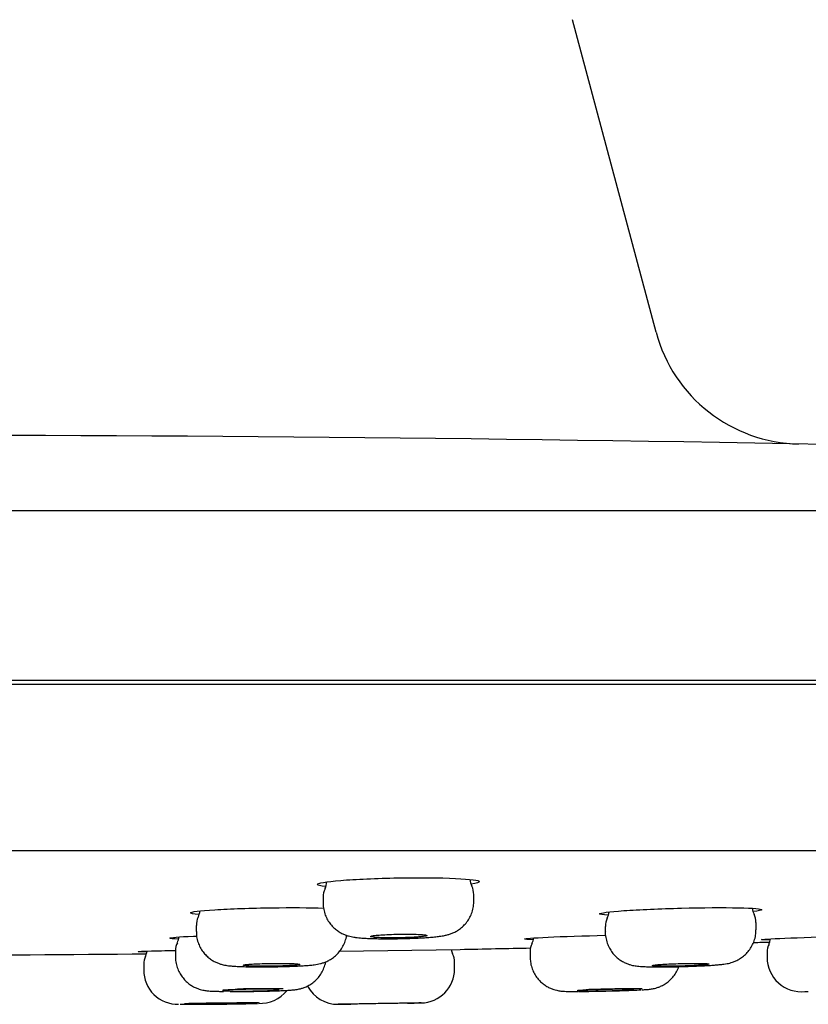
# Model space of a CAD drawing. Units: millimetres. Extents: x -18 to 648, y -18 to 478.
# Drawn here: x 578 to 599, y 418 to 444 of the extents above; entities that cross this region are included whole.
import ezdxf

# ---------------------------------------------------------------- set-up
doc = ezdxf.new("R2010")
doc.units = ezdxf.units.MM
doc.layers.add('Default', color=7, linetype='Continuous')
doc.layers.add('DV2_Standard', color=7, linetype='Continuous')

# ---------------------------------------------------------------- blocks, each defined once
blk = doc.blocks.new('SE1')
at = {"layer": 'DV2_Standard', "color": 7, "linetype": 'Continuous'}
for p, q in [((595.257, 435.513), (593.037, 443.8)), ((498.6, 430.78), (648.221, 430.78)), ((648.211, 426.27), (498.611, 426.27)), ((643.411, 426.17), (503.411, 426.17)), ((643.227, 421.758), (503.595, 421.758)), ((586.422, 420.527), (586.422, 420.376)), ((590.422, 420.414), (590.422, 420.595)), ((583.058, 419.773), (583.058, 419.619)), ((593.911, 419.748), (593.911, 419.605)), ((597.911, 419.661), (597.911, 419.85)), ((582.509, 419.101), (582.509, 418.946)), ((586.858, 419.089), (590.061, 419.141)), ((591.917, 419.08), (591.917, 418.935)), ((598.203, 419.065), (598.203, 418.927)), ((581.664, 418.744), (581.664, 418.589)), ((589.911, 418.8), (589.911, 418.801)), ((589.911, 418.62), (589.911, 418.8)), ((589.911, 418.62), (589.911, 418.62)), ((588.661, 417.714), (587.161, 417.689)), ((588.661, 417.714), (588.661, 417.714))]:
    blk.add_line(p, q, dxfattribs=at)
for centre, radius, start, end in [((599.122, 436.545), 4, 194.9494, 268.941), ((590.681, 421), 0.357, 180.6829, 210.0904), ((586.881, 420.539), 0.457, 152.3878, 181.4521), ((586.123, 420.941), 0.398, 331.4686, 358.5004), ((589.91, 420.595), 0.512, 359.8993, 26.1818), ((598.194, 420.26), 0.381, 184.517, 209.2084), ((583.45, 419.799), 0.39, 150.1401, 183.9428), ((582.726, 420.192), 0.43, 332.7562, 355.8245), ((594.358, 419.763), 0.445, 152.3926, 181.9033), ((593.632, 420.155), 0.376, 330.629, 356.6518), ((597.521, 419.878), 0.388, 355.8717, 30.0032), ((582.13, 419.531), 0.477, 333.8405, 352.6456), ((591.644, 419.484), 0.37, 330.0752, 353.6064), ((582.888, 419.13), 0.377, 149.9707, 184.5176), ((573.411, 1298.984), 880, 271.084127, 271.205992), ((592.332, 419.1), 0.413, 151.4374, 182.7608), ((573.411, 1298.984), 880, 271.59122, 271.619196), ((598.623, 419.084), 0.418, 151.6941, 182.5566), ((597.926, 419.471), 0.374, 330.1837, 352.0023), ((597.928, 419.47), 0.372, 330.4413, 340.1252), ((573.411, 1298.984), 880, 270.139984, 270.542389), ((582.062, 418.769), 0.396, 150.8409, 183.5729), ((581.38, 419.153), 0.382, 330.3382, 351.2581), ((590.311, 419.236), 0.5, 191.6548, 205.5286), ((590.311, 419.236), 0.5, 191.7183, 205.8102), ((590.311, 419.236), 0.5, 191.7181, 205.66), ((590.311, 419.236), 0.5, 191.7181, 205.6632), ((589.411, 418.801), 0.5, 0.1287, 26.2294), ((589.411, 418.801), 0.5, 0.0268, 26.249), ((589.411, 418.801), 0.5, 0.0268, 26.2415), ((589.411, 418.801), 0.5, 0.121, 26.2299), ((589.411, 418.801), 0.5, 0.1226, 25.8307), ((599.113, 418.927), 0.909, 180.0225, 276.0747), ((582.565, 418.584), 0.898, 179.6515, 271.4229), ((589.011, 418.62), 0.9, 271.0152, 360), ((586.811, 418.584), 0.9, 207.4361, 270.872), ((584.103, 450.006), 31.982, 269.7368, 271.0199), ((584.758, 418.61), 0.902, 266.8507, 321.8207), ((599.219, 422.335), 4.311, 269.8681, 270.9542), ((573.411, 1298.982), 881.4, 270.871997, 270.893861), ((573.411, 1298.982), 881.4, 270.991382, 271.015174)]:
    blk.add_arc(centre, radius, start, end, dxfattribs=at)
for points in [[(633.626, 431.485), (613.566, 432.349), (593.489, 432.781), (573.411, 432.781)], [(586.825, 417.684), (586.827, 417.684), (586.844, 417.684), (586.873, 417.685)], [(588.027, 417.703), (588.011, 417.703), (587.996, 417.702), (587.981, 417.702)], [(588.061, 417.704), (588.05, 417.703), (588.038, 417.703), (588.027, 417.703)]]:
    blk.add_open_spline(points, degree=3, dxfattribs=at)
for points, knots in [([(586.491, 420.807), (586.351, 420.823), (586.274, 420.842), (586.269, 420.899), (586.498, 420.938), (587.286, 421.002), (587.846, 421.027), (588.968, 421.047), (589.529, 421.042), (590.337, 421.005), (590.569, 420.973), (590.574, 420.917), (590.498, 420.894), (590.354, 420.873)], [0, 0, 0, 0, 0.110248, 0.110248, 0.30423, 0.30423, 0.498212, 0.498212, 0.692194, 0.692194, 0.886175, 0.886175, 1, 1, 1, 1]), ([(583.13, 420.065), (582.984, 420.078), (582.905, 420.094), (582.912, 420.138), (583.15, 420.169), (583.95, 420.218), (584.513, 420.237), (585.568, 420.251), (586.059, 420.248), (586.441, 420.238)], [0, 0, 0, 0, 0.170425, 0.170425, 0.45839, 0.45839, 0.746355, 0.746355, 1, 1, 1, 1]), ([(586.426, 420.376), (586.425, 420.355), (586.422, 420.286), (586.445, 420.161), (586.491, 420.019), (586.558, 419.892), (586.639, 419.784), (586.729, 419.693), (586.824, 419.62), (586.92, 419.565), (587.011, 419.524), (587.096, 419.496), (587.173, 419.477), (587.25, 419.463), (587.354, 419.45), (587.48, 419.439), (587.64, 419.431), (587.803, 419.426), (587.981, 419.423), (588.164, 419.422), (588.352, 419.423), (588.54, 419.427), (588.726, 419.432), (588.906, 419.439), (589.076, 419.448), (589.235, 419.458), (589.384, 419.471), (589.517, 419.486), (589.63, 419.504), (589.732, 419.528), (589.824, 419.558), (589.92, 419.599), (590.022, 419.658), (590.125, 419.738), (590.221, 419.839), (590.304, 419.959), (590.369, 420.094), (590.408, 420.239), (590.425, 420.352), (590.421, 420.406), (590.421, 420.414)], [0, 0, 0, 0, 0.010265, 0.038013, 0.064156, 0.088945, 0.112509, 0.134891, 0.156072, 0.175952, 0.194408, 0.211762, 0.229336, 0.24828, 0.273444, 0.318414, 0.352032, 0.38756, 0.42164, 0.454854, 0.487561, 0.519997, 0.552683, 0.585323, 0.618323, 0.651954, 0.686413, 0.72385, 0.760875, 0.784507, 0.803175, 0.822517, 0.84394, 0.867159, 0.891634, 0.917089, 0.943203, 0.969711, 0.996401, 1, 1, 1, 1]), ([(593.985, 420.046), (593.837, 420.056), (593.758, 420.069), (593.767, 420.109), (594.005, 420.14), (594.806, 420.195), (595.369, 420.22), (596.491, 420.248), (597.048, 420.252), (597.843, 420.236), (598.066, 420.217), (598.058, 420.178), (597.98, 420.162), (597.838, 420.145)], [0, 0, 0, 0, 0.115438, 0.115438, 0.308928, 0.308928, 0.502419, 0.502419, 0.69591, 0.69591, 0.889401, 0.889401, 1, 1, 1, 1]), ([(582.587, 419.411), (582.441, 419.418), (582.36, 419.427), (582.357, 419.454), (582.587, 419.474), (583.01, 419.493), (583.038, 419.494), (583.067, 419.495)], [0, 0, 0, 0, 0.353627, 0.353627, 0.958387, 0.958387, 1, 1, 1, 1]), ([(583.061, 419.619), (583.061, 419.58), (583.06, 419.499), (583.091, 419.362), (583.144, 419.225), (583.215, 419.104), (583.298, 419.001), (583.389, 418.916), (583.484, 418.849), (583.577, 418.798), (583.665, 418.763), (583.743, 418.739), (583.813, 418.723), (583.881, 418.711), (583.968, 418.701), (584.073, 418.693), (584.212, 418.686), (584.366, 418.681), (584.536, 418.678), (584.713, 418.677), (584.896, 418.677), (585.083, 418.679), (585.268, 418.682), (585.449, 418.687), (585.622, 418.693), (585.783, 418.7), (585.932, 418.709), (586.067, 418.719), (586.176, 418.731), (586.266, 418.744), (586.346, 418.76), (586.432, 418.785), (586.525, 418.821), (586.627, 418.874), (586.731, 418.948), (586.83, 419.043), (586.918, 419.158), (586.988, 419.289), (587.028, 419.409), (587.044, 419.487), (587.049, 419.514)], [0, 0, 0, 0, 0.0184907, 0.0462352, 0.0723793, 0.0970379, 0.1204261, 0.1425682, 0.1633998, 0.1827446, 0.2003284, 0.2163289, 0.2321798, 0.2498718, 0.2728061, 0.3113551, 0.3459962, 0.3825517, 0.4169984, 0.4503537, 0.4835088, 0.5162459, 0.5491238, 0.5818678, 0.6148553, 0.6481996, 0.6819935, 0.7175586, 0.7555218, 0.780648, 0.801915, 0.8195931, 0.838113, 0.8592471, 0.8823075, 0.9067814, 0.9324112, 0.9587963, 0.9856194, 1, 1, 1, 1]), ([(588.963, 419.471), (589.022, 419.476), (589.072, 419.481), (589.109, 419.487), (589.145, 419.492), (589.168, 419.498), (589.177, 419.503), (589.186, 419.509), (589.181, 419.514), (589.162, 419.519), (589.143, 419.524), (589.109, 419.529), (589.064, 419.532), (589.018, 419.536), (588.96, 419.539), (588.894, 419.541), (588.828, 419.544), (588.752, 419.545), (588.673, 419.545), (588.593, 419.546), (588.508, 419.545), (588.424, 419.543), (588.341, 419.542), (588.256, 419.54), (588.177, 419.536), (588.098, 419.533), (588.023, 419.529), (587.958, 419.525), (587.893, 419.52), (587.836, 419.515), (587.793, 419.51), (587.749, 419.505), (587.716, 419.499), (587.699, 419.493), (587.681, 419.488), (587.677, 419.482), (587.688, 419.477), (587.698, 419.472), (587.723, 419.467), (587.761, 419.463), (587.798, 419.459), (587.849, 419.455), (587.91, 419.453), (587.97, 419.45), (588.041, 419.448), (588.118, 419.447), (588.194, 419.446), (588.277, 419.446), (588.36, 419.447), (588.444, 419.448), (588.53, 419.45), (588.611, 419.452), (588.692, 419.455), (588.771, 419.459), (588.841, 419.463), (588.885, 419.465), (588.926, 419.468), (588.963, 419.471)], [0, 0, 0, 0, 0.053851, 0.053851, 0.053851, 0.107699, 0.107699, 0.107699, 0.161579, 0.161579, 0.161579, 0.215426, 0.215426, 0.215426, 0.269179, 0.269179, 0.269179, 0.322816, 0.322816, 0.322816, 0.376366, 0.376366, 0.376366, 0.429899, 0.429899, 0.429899, 0.483487, 0.483487, 0.483487, 0.537183, 0.537183, 0.537183, 0.59099, 0.59099, 0.59099, 0.644863, 0.644863, 0.644863, 0.698728, 0.698728, 0.698728, 0.752515, 0.752515, 0.752515, 0.806187, 0.806187, 0.806187, 0.859759, 0.859759, 0.859759, 0.913289, 0.913289, 0.913289, 0.966852, 0.966852, 0.966852, 1, 1, 1, 1]), ([(591.996, 419.397), (591.849, 419.401), (591.768, 419.407), (591.765, 419.427), (591.996, 419.446), (592.786, 419.483), (593.347, 419.501), (593.911, 419.515), (593.915, 419.515), (593.919, 419.515)], [0, 0, 0, 0, 0.225733, 0.225733, 0.611569, 0.611569, 0.997405, 0.997405, 1, 1, 1, 1]), ([(593.913, 419.605), (593.912, 419.595), (593.908, 419.536), (593.927, 419.419), (593.969, 419.274), (594.033, 419.145), (594.111, 419.033), (594.199, 418.94), (594.294, 418.864), (594.389, 418.806), (594.481, 418.763), (594.565, 418.735), (594.638, 418.716), (594.704, 418.704), (594.771, 418.696), (594.857, 418.688), (594.964, 418.683), (595.104, 418.679), (595.257, 418.677), (595.427, 418.677), (595.603, 418.678), (595.786, 418.681), (595.972, 418.685), (596.157, 418.691), (596.336, 418.698), (596.507, 418.706), (596.665, 418.715), (596.81, 418.725), (596.942, 418.736), (597.046, 418.748), (597.132, 418.761), (597.209, 418.777), (597.289, 418.801), (597.38, 418.836), (597.479, 418.888), (597.583, 418.961), (597.681, 419.055), (597.769, 419.168), (597.839, 419.299), (597.887, 419.441), (597.911, 419.567), (597.908, 419.636), (597.907, 419.661)], [0, 0, 0, 0, 0.004725, 0.032455, 0.058561, 0.083262, 0.106697, 0.128911, 0.149882, 0.169507, 0.187543, 0.203714, 0.218502, 0.233699, 0.251249, 0.275514, 0.313158, 0.346248, 0.381154, 0.414105, 0.446453, 0.478476, 0.510272, 0.542187, 0.574022, 0.606131, 0.638459, 0.67146, 0.705702, 0.742911, 0.76752, 0.785651, 0.80196, 0.819452, 0.839698, 0.861845, 0.885439, 0.910248, 0.935851, 0.961916, 0.98823, 1, 1, 1, 1]), ([(598.285, 419.394), (598.137, 419.393), (598.054, 419.395), (598.052, 419.406), (598.283, 419.42), (599.074, 419.454), (599.635, 419.474), (600.468, 419.5), (600.74, 419.507), (600.995, 419.514)], [0, 0, 0, 0, 0.191725, 0.191725, 0.516787, 0.516787, 0.841849, 0.841849, 1, 1, 1, 1]), ([(581.745, 419.072), (581.597, 419.074), (581.515, 419.077), (581.511, 419.087), (581.741, 419.097), (582.249, 419.109), (582.375, 419.111), (582.51, 419.114)], [0, 0, 0, 0, 0.31344, 0.31344, 0.847731, 0.847731, 1, 1, 1, 1]), ([(582.51, 418.947), (582.51, 418.94), (582.505, 418.884), (582.523, 418.77), (582.563, 418.625), (582.626, 418.494), (582.703, 418.382), (582.791, 418.287), (582.885, 418.211), (582.98, 418.151), (583.073, 418.108), (583.157, 418.079), (583.229, 418.061), (583.288, 418.051), (583.341, 418.044), (583.4, 418.038), (583.476, 418.034), (583.58, 418.03), (583.685, 418.027), (583.754, 418.026), (583.777, 418.026)], [0, 0, 0, 0, 0.008349, 0.0838106, 0.1548382, 0.2219973, 0.2856646, 0.345961, 0.4028239, 0.4559866, 0.5048318, 0.5481923, 0.5856457, 0.6199094, 0.6572409, 0.7047756, 0.7807407, 0.8724156, 0.9577345, 1, 1, 1, 1]), ([(591.92, 418.934), (591.92, 418.888), (591.922, 418.801), (591.956, 418.659), (592.012, 418.524), (592.085, 418.405), (592.17, 418.305), (592.262, 418.222), (592.358, 418.157), (592.453, 418.109), (592.541, 418.075), (592.619, 418.055), (592.682, 418.043), (592.734, 418.036), (592.781, 418.031), (592.84, 418.028), (592.915, 418.026), (593.024, 418.024), (593.119, 418.024), (593.176, 418.024), (593.184, 418.024)], [0, 0, 0, 0, 0.058623, 0.130829, 0.198949, 0.263479, 0.324614, 0.38235, 0.436504, 0.486653, 0.531883, 0.570671, 0.603474, 0.635173, 0.671485, 0.720431, 0.807337, 0.894574, 0.986843, 1, 1, 1, 1]), ([(585.589, 418.712), (585.648, 418.716), (585.698, 418.72), (585.734, 418.725), (585.77, 418.729), (585.794, 418.733), (585.803, 418.737), (585.812, 418.742), (585.807, 418.746), (585.788, 418.75), (585.769, 418.753), (585.735, 418.757), (585.69, 418.76), (585.645, 418.763), (585.587, 418.765), (585.521, 418.767), (585.455, 418.769), (585.379, 418.77), (585.3, 418.77), (585.22, 418.77), (585.135, 418.77), (585.052, 418.769), (584.968, 418.767), (584.883, 418.766), (584.804, 418.763), (584.725, 418.761), (584.65, 418.758), (584.585, 418.754), (584.52, 418.751), (584.463, 418.747), (584.419, 418.743), (584.375, 418.738), (584.343, 418.734), (584.325, 418.73), (584.307, 418.725), (584.303, 418.721), (584.313, 418.717), (584.324, 418.713), (584.349, 418.709), (584.386, 418.706), (584.424, 418.703), (584.474, 418.7), (584.535, 418.698), (584.595, 418.696), (584.666, 418.695), (584.742, 418.694), (584.818, 418.693), (584.902, 418.693), (584.985, 418.694), (585.068, 418.694), (585.154, 418.696), (585.236, 418.698), (585.317, 418.7), (585.396, 418.703), (585.467, 418.706), (585.511, 418.708), (585.552, 418.71), (585.589, 418.712)], [0, 0, 0, 0, 0.053792, 0.053792, 0.053792, 0.107583, 0.107583, 0.107583, 0.161392, 0.161392, 0.161392, 0.215183, 0.215183, 0.215183, 0.268917, 0.268917, 0.268917, 0.322581, 0.322581, 0.322581, 0.376193, 0.376193, 0.376193, 0.429794, 0.429794, 0.429794, 0.483429, 0.483429, 0.483429, 0.537128, 0.537128, 0.537128, 0.590893, 0.590893, 0.590893, 0.644699, 0.644699, 0.644699, 0.6985, 0.6985, 0.6985, 0.752254, 0.752254, 0.752254, 0.805939, 0.805939, 0.805939, 0.859564, 0.859564, 0.859564, 0.913164, 0.913164, 0.913164, 0.966784, 0.966784, 0.966784, 1, 1, 1, 1]), ([(584.673, 418.029), (584.696, 418.029), (584.773, 418.031), (584.916, 418.034), (585.083, 418.038), (585.238, 418.043), (585.378, 418.049), (585.502, 418.056), (585.597, 418.063), (585.669, 418.07), (585.728, 418.078), (585.79, 418.089), (585.864, 418.108), (585.952, 418.139), (586.052, 418.187), (586.156, 418.255), (586.256, 418.344), (586.347, 418.453), (586.422, 418.58), (586.468, 418.7), (586.488, 418.779), (586.494, 418.808)], [0, 0, 0, 0, 0.02467, 0.095532, 0.165809, 0.236699, 0.308672, 0.382544, 0.460192, 0.513073, 0.551983, 0.582753, 0.614284, 0.652242, 0.696336, 0.744135, 0.795883, 0.850794, 0.907689, 0.965728, 1, 1, 1, 1]), ([(594.887, 418.069), (594.9, 418.07), (594.951, 418.073), (595.014, 418.077), (595.079, 418.083), (595.131, 418.09), (595.187, 418.1), (595.254, 418.115), (595.337, 418.142), (595.431, 418.184), (595.532, 418.244), (595.632, 418.324), (595.726, 418.426), (595.807, 418.546), (595.848, 418.636), (595.864, 418.683)], [0, 0, 0, 0, 0.039051, 0.170952, 0.255974, 0.319457, 0.368969, 0.418363, 0.477436, 0.548971, 0.626528, 0.711951, 0.804214, 0.900875, 1, 1, 1, 1]), ([(596.442, 418.722), (596.501, 418.726), (596.551, 418.73), (596.587, 418.735), (596.623, 418.739), (596.647, 418.743), (596.656, 418.747), (596.665, 418.751), (596.66, 418.755), (596.641, 418.758), (596.622, 418.761), (596.589, 418.764), (596.544, 418.766), (596.499, 418.768), (596.441, 418.769), (596.375, 418.77), (596.309, 418.77), (596.233, 418.77), (596.154, 418.769), (596.074, 418.768), (595.989, 418.767), (595.905, 418.765), (595.822, 418.762), (595.737, 418.76), (595.658, 418.756), (595.579, 418.753), (595.504, 418.749), (595.439, 418.745), (595.373, 418.741), (595.316, 418.737), (595.272, 418.733), (595.228, 418.728), (595.196, 418.724), (595.178, 418.72), (595.16, 418.716), (595.156, 418.712), (595.166, 418.708), (595.177, 418.705), (595.202, 418.702), (595.239, 418.7), (595.277, 418.697), (595.327, 418.695), (595.388, 418.694), (595.448, 418.693), (595.519, 418.693), (595.595, 418.693), (595.671, 418.694), (595.754, 418.695), (595.837, 418.697), (595.921, 418.698), (596.007, 418.701), (596.088, 418.704), (596.17, 418.707), (596.249, 418.71), (596.319, 418.714), (596.363, 418.717), (596.404, 418.719), (596.442, 418.722)], [0, 0, 0, 0, 0.053806, 0.053806, 0.053806, 0.107612, 0.107612, 0.107612, 0.161411, 0.161411, 0.161411, 0.215159, 0.215159, 0.215159, 0.268839, 0.268839, 0.268839, 0.32246, 0.32246, 0.32246, 0.376059, 0.376059, 0.376059, 0.429683, 0.429683, 0.429683, 0.483366, 0.483366, 0.483366, 0.537118, 0.537118, 0.537118, 0.590918, 0.590918, 0.590918, 0.644725, 0.644725, 0.644725, 0.698492, 0.698492, 0.698492, 0.752194, 0.752194, 0.752194, 0.80583, 0.80583, 0.80583, 0.859431, 0.859431, 0.859431, 0.913043, 0.913043, 0.913043, 0.966705, 0.966705, 0.966705, 1, 1, 1, 1]), ([(585.259, 418.069), (585.259, 418.07), (585.252, 418.072), (585.239, 418.074), (585.22, 418.076), (585.187, 418.078), (585.142, 418.08), (585.097, 418.081), (585.039, 418.082), (584.973, 418.083), (584.907, 418.084), (584.832, 418.084), (584.752, 418.084), (584.673, 418.084), (584.588, 418.083), (584.504, 418.082), (584.42, 418.081), (584.335, 418.079), (584.256, 418.078), (584.177, 418.076), (584.102, 418.074), (584.037, 418.071), (583.971, 418.069), (583.914, 418.066), (583.87, 418.063), (583.826, 418.061), (583.794, 418.058), (583.776, 418.055), (583.764, 418.053), (583.759, 418.051), (583.759, 418.05)], [0, 0, 0, 0, 0.072658, 0.072658, 0.072658, 0.180064, 0.180064, 0.180064, 0.287416, 0.287416, 0.287416, 0.394713, 0.394713, 0.394713, 0.501978, 0.501978, 0.501978, 0.609249, 0.609249, 0.609249, 0.71656, 0.71656, 0.71656, 0.823927, 0.823927, 0.823927, 0.931345, 0.931345, 0.931345, 1, 1, 1, 1]), ([(583.764, 418.047), (583.774, 418.045), (583.799, 418.043), (583.837, 418.041), (583.874, 418.039), (583.925, 418.037), (583.985, 418.036), (584.045, 418.035), (584.116, 418.035), (584.192, 418.035), (584.268, 418.035), (584.351, 418.035), (584.435, 418.036), (584.518, 418.036), (584.604, 418.038), (584.686, 418.039), (584.767, 418.041), (584.846, 418.043), (584.917, 418.045), (584.961, 418.047), (585.002, 418.048), (585.039, 418.05)], [0, 0, 0, 0, 0.151191, 0.151191, 0.151191, 0.302314, 0.302314, 0.302314, 0.453357, 0.453357, 0.453357, 0.604341, 0.604341, 0.604341, 0.755316, 0.755316, 0.755316, 0.906333, 0.906333, 0.906333, 1, 1, 1, 1]), ([(585.364, 418.093), (585.306, 418.094), (585.24, 418.095), (585.167, 418.096), (585.068, 418.097), (584.954, 418.097), (584.836, 418.097), (584.718, 418.096), (584.592, 418.095), (584.469, 418.094), (584.362, 418.092), (584.254, 418.09), (584.153, 418.088)], [0, 0, 0, 0, 0.202006, 0.202006, 0.202006, 0.479988, 0.479988, 0.479988, 0.757897, 0.757897, 0.757897, 1, 1, 1, 1]), ([(585.039, 418.05), (585.099, 418.052), (585.148, 418.055), (585.185, 418.058), (585.221, 418.061), (585.245, 418.064), (585.254, 418.066)], [0, 0, 0, 0, 0.500001, 0.500001, 0.500001, 1, 1, 1, 1]), ([(594.667, 418.077), (594.667, 418.078), (594.66, 418.079), (594.648, 418.08), (594.629, 418.082), (594.595, 418.083), (594.55, 418.083), (594.506, 418.084), (594.448, 418.084), (594.382, 418.084), (594.316, 418.084), (594.24, 418.083), (594.161, 418.082), (594.082, 418.08), (593.997, 418.079), (593.913, 418.077), (593.829, 418.075), (593.744, 418.072), (593.665, 418.07), (593.586, 418.067), (593.51, 418.065), (593.445, 418.062), (593.38, 418.059), (593.323, 418.056), (593.279, 418.054), (593.235, 418.051), (593.202, 418.048), (593.184, 418.046), (593.173, 418.045), (593.167, 418.043), (593.167, 418.042)], [0, 0, 0, 0, 0.072504, 0.072504, 0.072504, 0.179846, 0.179846, 0.179846, 0.287136, 0.287136, 0.287136, 0.3944, 0.3944, 0.3944, 0.501675, 0.501675, 0.501675, 0.608994, 0.608994, 0.608994, 0.716371, 0.716371, 0.716371, 0.823794, 0.823794, 0.823794, 0.931231, 0.931231, 0.931231, 1, 1, 1, 1]), ([(593.172, 418.04), (593.183, 418.038), (593.207, 418.037), (593.245, 418.036), (593.282, 418.035), (593.333, 418.035), (593.393, 418.035), (593.453, 418.035), (593.524, 418.035), (593.6, 418.036), (593.676, 418.037), (593.759, 418.038), (593.842, 418.04), (593.926, 418.042), (594.012, 418.044), (594.093, 418.046), (594.175, 418.049), (594.254, 418.051), (594.325, 418.054), (594.369, 418.056), (594.41, 418.058), (594.447, 418.059)], [0, 0, 0, 0, 0.151102, 0.151102, 0.151102, 0.302126, 0.302126, 0.302126, 0.453097, 0.453097, 0.453097, 0.604068, 0.604068, 0.604068, 0.75509, 0.75509, 0.75509, 0.90619, 0.90619, 0.90619, 1, 1, 1, 1]), ([(593.204, 418.024), (593.215, 418.024), (593.226, 418.024), (593.238, 418.025), (593.333, 418.025), (593.443, 418.026), (593.559, 418.028), (593.674, 418.029), (593.799, 418.032), (593.922, 418.035), (594.045, 418.037), (594.17, 418.041), (594.287, 418.044), (594.404, 418.048), (594.516, 418.052), (594.613, 418.056), (594.71, 418.06), (594.796, 418.064), (594.863, 418.068)], [0, 0, 0, 0, 0.023863, 0.023863, 0.023863, 0.218971, 0.218971, 0.218971, 0.414096, 0.414096, 0.414096, 0.609298, 0.609298, 0.609298, 0.804606, 0.804606, 0.804606, 1, 1, 1, 1]), ([(594.889, 418.096), (594.843, 418.097), (594.787, 418.097), (594.723, 418.097), (594.637, 418.097), (594.534, 418.096), (594.424, 418.095), (594.313, 418.094), (594.192, 418.092), (594.069, 418.089), (593.947, 418.087), (593.82, 418.084), (593.7, 418.08), (593.599, 418.077), (593.5, 418.074), (593.408, 418.071)], [0, 0, 0, 0, 0.160601, 0.160601, 0.160601, 0.379037, 0.379037, 0.379037, 0.597468, 0.597468, 0.597468, 0.815968, 0.815968, 0.815968, 1, 1, 1, 1]), ([(594.447, 418.059), (594.507, 418.062), (594.557, 418.065), (594.593, 418.067), (594.629, 418.07), (594.653, 418.073), (594.662, 418.075)], [0, 0, 0, 0, 0.4999962, 0.4999962, 0.4999962, 1, 1, 1, 1]), ([(582.628, 417.686), (582.666, 417.685), (582.726, 417.684), (582.801, 417.684), (582.876, 417.684), (582.969, 417.684), (583.072, 417.684), (583.175, 417.685), (583.291, 417.685), (583.411, 417.686), (583.53, 417.688), (583.657, 417.689), (583.779, 417.69), (583.902, 417.692), (584.024, 417.694), (584.136, 417.696), (584.248, 417.698), (584.353, 417.7), (584.441, 417.702), (584.53, 417.704), (584.604, 417.706), (584.659, 417.708), (584.669, 417.708), (584.678, 417.708), (584.686, 417.709)], [0, 0, 0, 0, 0.139406, 0.139406, 0.139406, 0.278796, 0.278796, 0.278796, 0.418181, 0.418181, 0.418181, 0.557574, 0.557574, 0.557574, 0.696982, 0.696982, 0.696982, 0.836409, 0.836409, 0.836409, 0.975848, 0.975848, 0.975848, 1, 1, 1, 1]), ([(584.735, 417.718), (584.708, 417.719), (584.667, 417.719), (584.614, 417.72), (584.549, 417.72), (584.466, 417.72), (584.37, 417.72), (584.275, 417.72), (584.165, 417.719), (584.049, 417.718), (583.933, 417.718), (583.808, 417.716), (583.685, 417.715), (583.562, 417.714), (583.437, 417.712), (583.32, 417.71), (583.203, 417.708), (583.092, 417.706), (582.995, 417.704), (582.898, 417.702), (582.813, 417.7), (582.746, 417.698)], [0, 0, 0, 0, 0.120953, 0.120953, 0.120953, 0.26745, 0.26745, 0.26745, 0.413937, 0.413937, 0.413937, 0.560428, 0.560428, 0.560428, 0.706934, 0.706934, 0.706934, 0.853459, 0.853459, 0.853459, 1, 1, 1, 1]), ([(584.414, 417.71), (584.414, 417.711), (584.407, 417.711), (584.395, 417.712), (584.376, 417.713), (584.342, 417.713), (584.298, 417.713), (584.253, 417.714), (584.195, 417.714), (584.129, 417.714), (584.063, 417.713), (583.988, 417.713), (583.908, 417.712), (583.829, 417.712), (583.744, 417.711), (583.66, 417.71), (583.576, 417.709), (583.491, 417.708), (583.412, 417.707), (583.333, 417.705), (583.257, 417.704), (583.192, 417.703), (583.127, 417.701), (583.07, 417.7), (583.026, 417.699), (582.982, 417.697), (582.949, 417.696), (582.931, 417.695), (582.92, 417.694), (582.914, 417.693), (582.914, 417.693)], [0, 0, 0, 0, 0.072372, 0.072372, 0.072372, 0.17972, 0.17972, 0.17972, 0.287055, 0.287055, 0.287055, 0.394384, 0.394384, 0.394384, 0.501715, 0.501715, 0.501715, 0.609057, 0.609057, 0.609057, 0.716414, 0.716414, 0.716414, 0.823782, 0.823782, 0.823782, 0.931154, 0.931154, 0.931154, 1, 1, 1, 1]), ([(582.919, 417.692), (582.93, 417.691), (582.954, 417.69), (582.991, 417.69), (583.029, 417.689), (583.079, 417.689), (583.139, 417.689), (583.199, 417.689), (583.27, 417.689), (583.346, 417.69), (583.422, 417.69), (583.506, 417.691), (583.589, 417.692), (583.673, 417.693), (583.759, 417.694), (583.84, 417.695), (583.922, 417.696), (584.001, 417.697), (584.072, 417.699), (584.116, 417.7), (584.157, 417.701), (584.194, 417.701)], [0, 0, 0, 0, 0.151061, 0.151061, 0.151061, 0.302103, 0.302103, 0.302103, 0.453131, 0.453131, 0.453131, 0.60416, 0.60416, 0.60416, 0.7552, 0.7552, 0.7552, 0.906261, 0.906261, 0.906261, 1, 1, 1, 1]), ([(584.194, 417.701), (584.254, 417.703), (584.303, 417.704), (584.34, 417.705), (584.376, 417.707), (584.4, 417.708), (584.409, 417.709)], [0, 0, 0, 0, 0.499999, 0.499999, 0.499999, 1, 1, 1, 1]), ([(587.161, 417.689), (587.12, 417.688), (587.083, 417.688), (587.049, 417.687), (586.974, 417.686), (586.915, 417.685), (586.878, 417.685), (586.843, 417.684), (586.824, 417.684), (586.824, 417.684)], [0, 0, 0, 0, 0.19105, 0.19105, 0.19105, 0.610902, 0.610902, 0.610902, 1, 1, 1, 1]), ([(588.661, 417.714), (588.661, 417.714), (588.646, 417.713), (588.619, 417.713), (588.591, 417.713), (588.549, 417.712), (588.496, 417.711), (588.444, 417.71), (588.38, 417.709), (588.308, 417.708), (588.237, 417.706), (588.157, 417.705), (588.076, 417.704), (587.994, 417.702), (587.907, 417.701), (587.824, 417.7), (587.741, 417.698), (587.658, 417.697), (587.582, 417.696), (587.507, 417.695), (587.437, 417.693), (587.378, 417.692), (587.319, 417.692), (587.269, 417.691), (587.233, 417.69), (587.197, 417.69), (587.174, 417.689), (587.165, 417.689), (587.162, 417.689), (587.161, 417.689), (587.161, 417.689)], [0, 0, 0, 0, 0.1074, 0.1074, 0.1074, 0.214799, 0.214799, 0.214799, 0.322205, 0.322205, 0.322205, 0.429627, 0.429627, 0.429627, 0.537062, 0.537062, 0.537062, 0.644503, 0.644503, 0.644503, 0.751939, 0.751939, 0.751939, 0.859364, 0.859364, 0.859364, 0.966776, 0.966776, 0.966776, 1, 1, 1, 1]), ([(589.027, 417.72), (589.027, 417.72), (589.015, 417.72), (588.99, 417.719), (588.959, 417.719), (588.907, 417.718), (588.838, 417.717), (588.772, 417.716), (588.688, 417.714), (588.594, 417.713)], [0, 0, 0, 0, 0.281337, 0.281337, 0.281337, 0.647708, 0.647708, 0.647708, 1, 1, 1, 1])]:
    blk.add_open_spline(points, degree=3, knots=knots, dxfattribs=at)

msp = doc.modelspace()

# ---------------------------------------------------------------- block references
at = {"layer": 'Default'}
msp.add_blockref('SE1', (0, 0), dxfattribs=at)

doc.saveas('drawing.dxf')
